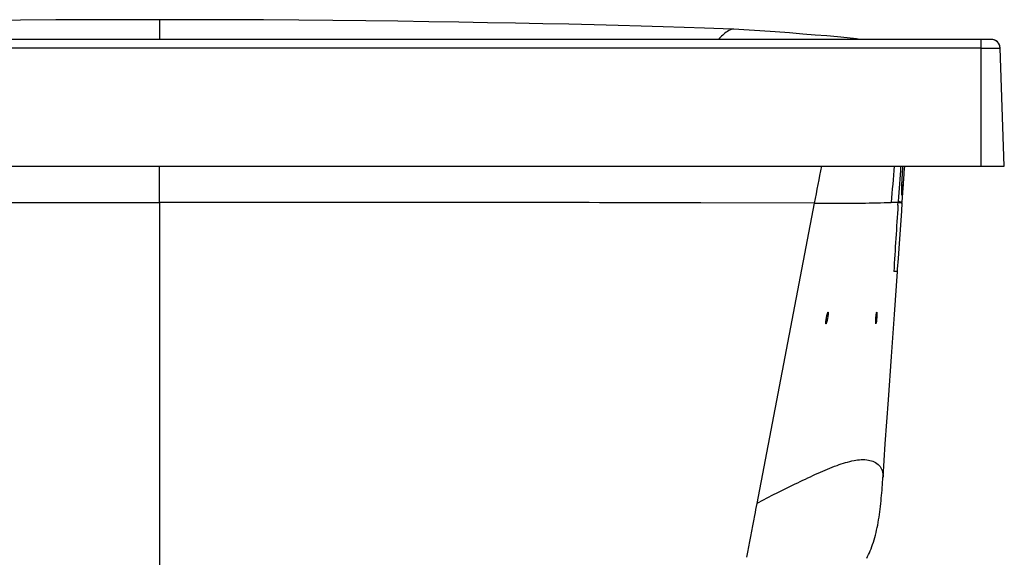
# Model space of a CAD drawing. Units: millimetres. Extents: x 1657 to 2457, y 682 to 1316.
# Drawn here: x 1991 to 2457, y 1061 to 1316 of the extents above; entities that cross this region are included whole.
import ezdxf

# ---------------------------------------------------------------- set-up
doc = ezdxf.new("R2010")
doc.units = ezdxf.units.MM
doc.header["$LTSCALE"] = 61.468
doc.layers.get('0').update_dxf_attribs({"linetype": 'CONTINUOUS'})
doc.layers.add('02___PRT_ALL_AXES', color=7, linetype='CONTINUOUS')
doc.layers.add('06___PRT_ALL_SURFS', color=7, linetype='CONTINUOUS')

msp = doc.modelspace()

# ---------------------------------------------------------------- linework, layer by layer
at = {"color": 7, "linetype": 'Continuous'}
for p, q in [((2057.31, 1316), (2057.31, 1306.65)), ((2447.39, 1306.65), (1667.38, 1306.65)), ((2446.24, 1306.65), (2446.24, 1246.68)), ((2447.1, 1306.65), (2446.24, 1306.65)), ((2451.03, 1306.65), (2447.1, 1306.65)), ((2448.34, 1306.65), (2447.39, 1306.65)), ((2451.06, 1306.65), (2451.03, 1306.65)), ((2446.24, 1302.5), (1668.38, 1302.5)), ((2446.24, 1302.5), (2451.14, 1302.5)), ((2451.14, 1302.5), (2453.31, 1302.5)), ((2453.31, 1302.5), (2454.01, 1302.5)), ((2454.01, 1302.5), (2455.36, 1302.5)), ((2457.31, 1246.68), (2455.36, 1302.5)), ((2455.36, 1302.5), (2455.36, 1302.5)), ((1657.31, 1246.68), (2457.31, 1246.68)), ((2057.31, 1229.47), (2057.31, 1036)), ((2367.32, 1229.02), (2313.64, 1229.19)), ((2367.32, 1229.02), (2340.08, 1086.76)), ((2367.32, 1229.02), (2367.41, 1229.02)), ((2367.41, 1229.02), (2368.79, 1229.02)), ((2400.42, 1229.34), (2401.03, 1229.36)), ((2401.03, 1229.36), (2403.73, 1229.42)), ((2406.96, 1228.13), (2407.04, 1229.49)), ((2407.07, 1229.92), (2407.05, 1229.49)), ((2408.72, 1225.48), (2408.97, 1229.09)), ((2406.69, 1196.68), (2404.97, 1196.68)), ((2399.86, 1099.29), (2399.86, 1099.28))]:
    msp.add_line(p, q, dxfattribs=at)
for points in [[(2057.31, 1316), (2043.19, 1316), (2025.39, 1315.95), (2008.12, 1315.87), (1991.4, 1315.75), (1975.25, 1315.6), (1959.59, 1315.42), (1944.46, 1315.23), (1929.85, 1315.02), (1915.68, 1314.8), (1901.97, 1314.56), (1888.72, 1314.32), (1875.88, 1314.08), (1863.47, 1313.82), (1851.56, 1313.54), (1840.14, 1313.25), (1829.26, 1312.95), (1818.86, 1312.64), (1808.89, 1312.34), (1799.34, 1312.06), (1790.45, 1311.74), (1785.38, 1311.5)], [(2329.23, 1311.5), (2324.17, 1311.74), (2315.28, 1312.06), (2305.73, 1312.34), (2295.76, 1312.64), (2285.36, 1312.95), (2274.48, 1313.25), (2263.06, 1313.54), (2251.15, 1313.82), (2238.74, 1314.08), (2225.9, 1314.32), (2212.65, 1314.56), (2198.93, 1314.8), (2184.77, 1315.02), (2170.16, 1315.23), (2155.03, 1315.42), (2139.37, 1315.6), (2123.21, 1315.75), (2106.5, 1315.87), (2089.23, 1315.95), (2071.42, 1316), (2057.31, 1316)], [(2389.12, 1306.65), (2387.34, 1306.89), (2382.93, 1307.44), (2378.26, 1307.93), (2373.26, 1308.31), (2367.82, 1308.68), (2361.89, 1309.17), (2355.54, 1309.71), (2348.73, 1310.24), (2341.47, 1310.76), (2333.9, 1311.24), (2329.22, 1311.5)], [(2449.65, 1306.65), (2448.8, 1306.65), (2448.34, 1306.65)], [(2451.21, 1306.65), (2451.22, 1306.65), (2451.21, 1306.65), (2451.17, 1306.65), (2451.1, 1306.65), (2450.99, 1306.65), (2450.83, 1306.65), (2450.62, 1306.66), (2450.36, 1306.66), (2450.03, 1306.66), (2449.65, 1306.65)], [(2454.24, 1305.25), (2453.74, 1305.71), (2453.17, 1306.1), (2452.53, 1306.39), (2451.87, 1306.57), (2451.21, 1306.65)], [(2455.03, 1304.02), (2454.97, 1304.15), (2454.91, 1304.27), (2454.84, 1304.4), (2454.77, 1304.52), (2454.7, 1304.64), (2454.62, 1304.76), (2454.55, 1304.87), (2454.46, 1304.98), (2454.38, 1305.09), (2454.29, 1305.19), (2454.2, 1305.29), (2454.1, 1305.39), (2454.01, 1305.48), (2453.97, 1305.51)], [(2455.35, 1302.72), (2455.23, 1303.4), (2455, 1304.07), (2454.67, 1304.69), (2454.24, 1305.25)], [(2455.19, 1303.56), (2455.17, 1303.61), (2455.13, 1303.75), (2455.08, 1303.88), (2455.03, 1304.02)], [(2409, 1229.51), (2409.32, 1234.08), (2409.6, 1237.96)], [(2406.69, 1196.68), (2406.78, 1197.87), (2407.13, 1202.86), (2407.47, 1207.69), (2408.72, 1225.48)], [(2399.87, 1099.31), (2400.96, 1115.02), (2402.43, 1135.99), (2403.86, 1156.42), (2405.26, 1176.36), (2406.69, 1196.68)]]:
    msp.add_lwpolyline(points, dxfattribs=at)
for centre, radius, start, end in [((2451.06, 1302.35), 4.3, 2, 89.9978), ((5882.14, 560.22), 3577.88, 168.93843, 169.2265), ((4590.94, 1049.61), 2194.59, 174.84788, 175.30025), ((4795.41, 1073.58), 2393.45, 175.85259, 176.25485), ((2156.49, -44692.97), 45922.42, 89.80393, 89.995788), ((2371.43, 2728.07), 1499.05, 269.89928, 270.03374), ((2371.78, 2601.85), 1372.83, 270.11248, 270.60513), ((2374.86, 2279.3), 1050.27, 270.62268, 271.39416), ((8063.56, 855.06), 5668.89, 176.22659, 176.54508), ((2402.32, 1190.03), 39.73, 82.5243, 83.1756), ((2402.34, 1190.95), 39.26, 82.4172, 83.0752)]:
    msp.add_arc(centre, radius, start, end, dxfattribs=at)
for points, knots in [([(2329.22, 1311.5), (2328.17, 1311.55), (2325.29, 1310.16), (2323.25, 1308.06), (2321.96, 1306.65)], [0, 0, 0, 0, 0.355902, 1, 1, 1, 1]), ([(1954.76, 1229.45), (1963.29, 1229.46), (1997.48, 1229.47), (2031.66, 1229.47), (2057.31, 1229.47)], [0, 0, 0, 0, 0.249644, 1, 1, 1, 1]), ([(2159.86, 1229.45), (2151.33, 1229.46), (2117.15, 1229.47), (2082.96, 1229.47), (2057.31, 1229.47)], [0, 0, 0, 0, 0.249644, 1, 1, 1, 1]), ([(2407.05, 1229.49), (2406.8, 1229.48), (2405.7, 1229.47), (2404.59, 1229.44), (2403.73, 1229.42)], [0, 0, 0, 0, 0.221731, 1, 1, 1, 1]), ([(2407.49, 1229.43), (2407.83, 1229.38), (2408.29, 1229.28), (2408.85, 1229.24), (2408.96, 1229.12)], [0, 0, 0, 0, 0.680147, 1, 1, 1, 1]), ([(2407.52, 1229.86), (2407.86, 1229.82), (2408.32, 1229.71), (2408.88, 1229.67), (2408.99, 1229.55)], [0, 0, 0, 0, 0.678915, 1, 1, 1, 1]), ([(2408.96, 1229.12), (2408.96, 1229.11), (2408.97, 1229.1), (2408.97, 1229.09), (2408.97, 1229.09)], [0, 0, 0, 0, 0.540853, 1, 1, 1, 1]), ([(2408.99, 1229.55), (2408.99, 1229.54), (2409, 1229.53), (2409, 1229.52), (2409, 1229.51)], [0, 0, 0, 0, 0.541824, 1, 1, 1, 1]), ([(2373.06, 1174.68), (2373.11, 1174.95), (2373.28, 1175.82), (2373.45, 1176.69), (2373.69, 1177.25)], [0, 0, 0, 0, 0.312456, 1, 1, 1, 1]), ([(2373.83, 1177.43), (2373.9, 1177.43), (2373.9, 1177.02), (2373.9, 1176.57), (2373.79, 1175.66), (2373.69, 1175.03), (2373.63, 1174.68)], [0, 0, 0, 0, 0.079974, 0.295641, 0.619833, 1, 1, 1, 1]), ([(2373.69, 1177.25), (2373.72, 1177.29), (2373.75, 1177.36), (2373.8, 1177.43), (2373.83, 1177.43)], [0, 0, 0, 0, 0.672829, 1, 1, 1, 1]), ([(2396.51, 1174.68), (2396.53, 1174.97), (2396.62, 1175.84), (2396.68, 1176.73), (2396.85, 1177.3)], [0, 0, 0, 0, 0.323684, 1, 1, 1, 1]), ([(2396.85, 1177.3), (2396.86, 1177.33), (2396.87, 1177.38), (2396.9, 1177.43), (2396.92, 1177.43)], [0, 0, 0, 0, 0.692929, 1, 1, 1, 1]), ([(2396.92, 1177.43), (2396.99, 1177.44), (2396.95, 1177.01), (2397.01, 1176.58), (2396.95, 1175.66), (2396.91, 1175.03), (2396.89, 1174.68)], [0, 0, 0, 0, 0.077331, 0.293056, 0.617682, 1, 1, 1, 1]), ([(2372.86, 1171.93), (2372.79, 1171.93), (2372.79, 1172.35), (2372.79, 1172.8), (2372.9, 1173.71), (2373, 1174.34), (2373.06, 1174.68)], [0, 0, 0, 0, 0.080063, 0.295773, 0.619931, 1, 1, 1, 1]), ([(2373, 1172.13), (2372.98, 1172.08), (2372.95, 1172.01), (2372.89, 1171.93), (2372.86, 1171.93)], [0, 0, 0, 0, 0.672357, 1, 1, 1, 1]), ([(2373.63, 1174.68), (2373.59, 1174.41), (2373.41, 1173.55), (2373.25, 1172.68), (2373, 1172.13)], [0, 0, 0, 0, 0.312067, 1, 1, 1, 1]), ([(2396.48, 1171.93), (2396.41, 1171.93), (2396.44, 1172.36), (2396.38, 1172.78), (2396.44, 1173.71), (2396.48, 1174.33), (2396.51, 1174.68)], [0, 0, 0, 0, 0.077504, 0.293174, 0.617743, 1, 1, 1, 1]), ([(2396.55, 1172.07), (2396.54, 1172.04), (2396.52, 1171.99), (2396.49, 1171.94), (2396.48, 1171.93)], [0, 0, 0, 0, 0.691728, 1, 1, 1, 1]), ([(2396.89, 1174.68), (2396.86, 1174.4), (2396.77, 1173.53), (2396.71, 1172.64), (2396.55, 1172.07)], [0, 0, 0, 0, 0.323388, 1, 1, 1, 1]), ([(2340.08, 1086.76), (2343.17, 1088.54), (2349.62, 1091.9), (2359.34, 1096.63), (2368.81, 1101.13), (2377.64, 1104.86), (2385.59, 1107.33), (2392.6, 1108), (2397.67, 1105.85), (2399.72, 1102.41), (2399.94, 1100.36), (2399.87, 1099.29)], [0, 0, 0, 0, 0.154858, 0.316075, 0.470142, 0.610935, 0.732329, 0.831346, 0.912863, 0.953526, 1, 1, 1, 1]), ([(2340.08, 1086.76), (2339.72, 1084.89), (2338.1, 1076.41), (2336.48, 1067.94), (2335.21, 1061.33)], [0, 0, 0, 0, 0.220793, 1, 1, 1, 1])]:
    msp.add_open_spline(points, degree=3, knots=knots, dxfattribs=at)
for points in [[(2057.31, 1229.47), (2057.31, 1235.21), (2057.31, 1240.95), (2057.31, 1246.68)], [(2372.31, 1229.02), (2373.03, 1229.02), (2373.75, 1229.02), (2374.47, 1229.02)]]:
    msp.add_open_spline(points, degree=3, dxfattribs=at)
at = {"layer": '02___PRT_ALL_AXES', "color": 7, "linetype": 'Continuous'}
for points, knots in [([(2408.8, 1232.84), (2408.77, 1232.84), (2408.77, 1232.96), (2408.72, 1233.23), (2408.74, 1233.98), (2408.74, 1235.13), (2408.79, 1236.76), (2408.86, 1238.77), (2409.01, 1242.12), (2409.15, 1244.79), (2409.26, 1246.67)], [0, 0, 0, 0, 0.004917, 0.018255, 0.070547, 0.156331, 0.273704, 0.420165, 0.592621, 1, 1, 1, 1]), ([(2410.02, 1246.67), (2409.88, 1244.79), (2409.68, 1242.11), (2409.41, 1238.76), (2409.25, 1236.74), (2409.11, 1235.13), (2409, 1234.05), (2408.92, 1233.42), (2408.88, 1233.1), (2408.84, 1232.96), (2408.82, 1232.84), (2408.8, 1232.84)], [0, 0, 0, 0, 0.40739, 0.579882, 0.726375, 0.843767, 0.929544, 0.959926, 0.981808, 0.995119, 1, 1, 1, 1])]:
    msp.add_open_spline(points, degree=3, knots=knots, dxfattribs=at)
at = {"layer": '06___PRT_ALL_SURFS', "color": 7, "linetype": 'Continuous'}
msp.add_lwpolyline([(2392.16, 1060.96), (2392.58, 1061.76), (2392.99, 1062.61), (2393.4, 1063.5), (2393.81, 1064.43), (2394.2, 1065.39), (2394.58, 1066.39), (2394.95, 1067.43), (2395.3, 1068.49), (2395.65, 1069.59), (2395.97, 1070.71), (2396.28, 1071.86), (2396.58, 1073.03), (2396.85, 1074.22), (2397.11, 1075.41), (2397.36, 1076.62), (2397.58, 1077.85), (2397.8, 1079.1), (2398, 1080.36), (2398.19, 1081.63), (2398.36, 1082.91), (2398.53, 1084.19), (2398.68, 1085.47), (2398.82, 1086.75), (2398.95, 1088.02), (2399.07, 1089.3), (2399.19, 1090.57), (2399.3, 1091.84), (2399.41, 1093.11), (2399.51, 1094.38), (2399.6, 1095.65), (2399.7, 1096.91), (2399.78, 1098.16), (2399.86, 1099.28)], dxfattribs=at)

doc.saveas('drawing.dxf')
